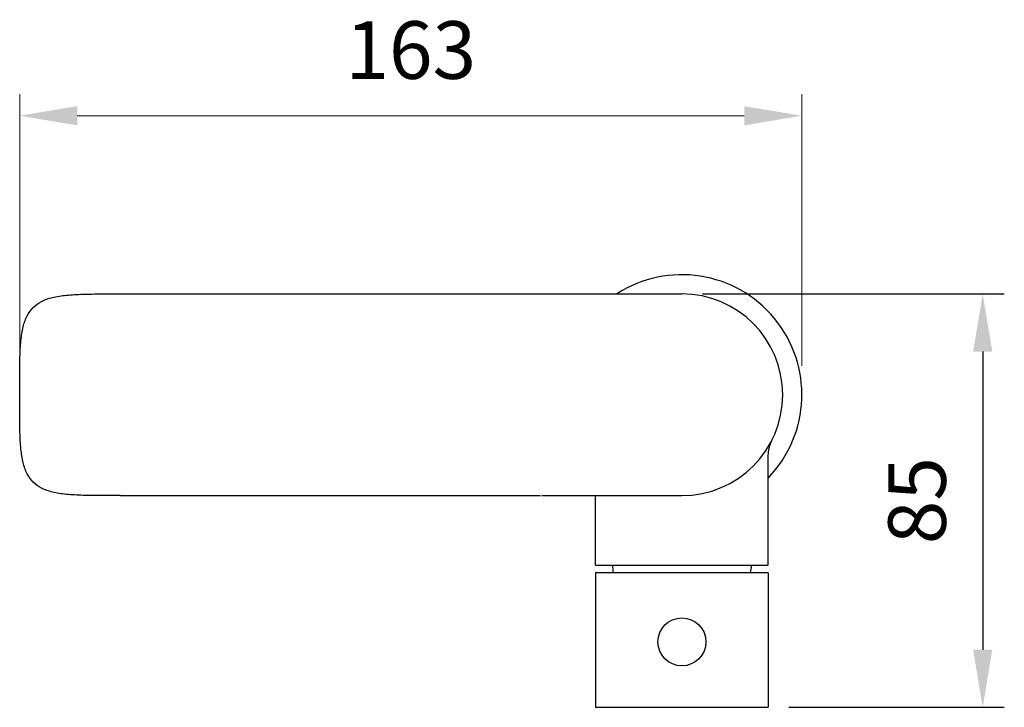
# Model space of a CAD drawing. Units: inches. Extents: x -271 to 26128, y 360 to 22340.
# Drawn here: x 22928 to 23133, y 19512 to 19655 of the extents above; entities that cross this region are included whole.
import ezdxf

# ---------------------------------------------------------------- set-up
doc = ezdxf.new("R2010")
doc.units = ezdxf.units.IN
doc.header["$MEASUREMENT"] = 0
doc.layers.add('02___PRT_ALL_AXES', color=7, linetype='Continuous')
doc.layers.add('06___PRT_ALL_SURFS', color=7, linetype='Continuous')
doc.layers.add('标注层', color=3, linetype='Continuous', lineweight=15)
doc.layers.add('粗实线', color=7, linetype='Continuous', lineweight=30)
doc.styles.get("Standard").update_dxf_attribs({"font": 'ARIAL.TTF'})
doc.dimstyles.new('面盆龙头', dxfattribs={"dimscale": 3, "dimtxt": 4, "dimasz": 4, "dimexe": 1.5, "dimexo": 2, "dimgap": 2, "dimtad": 1, "dimdec": 0, "dimzin": 12, "dimdsep": 46, "dimtxsty": 'Standard', "dimcen": 0, "dimadec": 0, "dimazin": 3, "dimtfac": 1, "dimtdec": 0, "dimtmove": 0, "dimatfit": 3, "dimfxl": 0, "dimlwd": -1, "dimlwe": -1, "dimarcsym": 0})

# ---------------------------------------------------------------- blocks, each defined once
blk = doc.blocks.new('*D12')
at = {"layer": 'Defpoints', "color": 0}
for p in [(23090.65, 19635.47), (22927.65, 19577.35), (23090.65, 19577.35)]:
    blk.add_point(p, dxfattribs=at)
at = {"layer": '标注层', "color": 0}
for p, q in [((22927.65, 19583.35), (22927.65, 19639.97)), ((23090.65, 19583.35), (23090.65, 19639.97)), ((22939.65, 19635.47), (23078.65, 19635.47))]:
    blk.add_line(p, q, dxfattribs=at)
for points in [[(22939.65, 19637.47), (22939.65, 19633.47), (22927.65, 19635.47)], [(23078.65, 19637.47), (23078.65, 19633.47), (23090.65, 19635.47)]]:
    blk.add_solid(points, dxfattribs=at)
at = {"layer": '标注层', "color": 0, "insert": (23009.15, 19647.6), "char_height": 12, "attachment_point": 5}
blk.add_mtext('163', dxfattribs=at)
blk = doc.blocks.new('*D48')
at = {"color": 0, "ltscale": 0.05}
for p, q in [((23069.94, 19598.35), (23132.84, 19598.35)), ((23128.34, 19586.35), (23128.34, 19524.25)), ((23087.94, 19512.25), (23132.84, 19512.25))]:
    blk.add_line(p, q, dxfattribs=at)
for points in [[(23126.34, 19586.35), (23130.34, 19586.35), (23128.34, 19598.35)], [(23126.34, 19524.25), (23130.34, 19524.25), (23128.34, 19512.25)]]:
    blk.add_solid(points, dxfattribs=at)
at = {"layer": 'Defpoints', "color": 0, "ltscale": 0.05}
for p in [(23063.94, 19598.35), (23081.94, 19512.25), (23128.34, 19512.25)]:
    blk.add_point(p, dxfattribs=at)
at = {"color": 0, "ltscale": 0.05, "insert": (23116.21, 19555.3), "char_height": 12, "attachment_point": 5, "rotation": 90}
blk.add_mtext('85', dxfattribs=at)

msp = doc.modelspace()

# ---------------------------------------------------------------- linework, layer by layer
at = {"color": 7, "linetype": 'Continuous'}
for p, q in [((22948.65, 19598.35), (23036.15, 19598.35)), ((23083.98, 19566.78), (23084.46, 19568.02)), ((22948.65, 19556.35), (23036.15, 19556.35)), ((23083.65, 19540.25), (23047.65, 19540.25))]:
    msp.add_line(p, q, dxfattribs=at)
msp.add_lwpolyline([(23083.65, 19564.51), (23083.71, 19565.47), (23083.98, 19566.78)], dxfattribs=at)
msp.add_arc((23065.65, 19577.35), 21, 270, 90, dxfattribs=at)
at = {"color": 7, "linetype": 'Continuous', "start_tangent": (-1, 0), "end_tangent": (1, 0)}
msp.add_spline([(22948.65, 19556.35), (22944.65, 19556.35), (22940.82, 19556.4), (22937.37, 19556.61), (22934.48, 19557.08), (22932.2, 19557.91), (22930.46, 19559.16), (22929.21, 19560.9), (22928.38, 19563.18), (22927.91, 19566.07), (22927.7, 19569.52), (22927.65, 19573.35), (22927.65, 19577.35), (22927.65, 19581.35), (22927.7, 19585.18), (22927.91, 19588.62), (22928.38, 19591.52), (22929.21, 19593.8), (22930.46, 19595.54), (22932.19, 19596.79), (22934.48, 19597.62), (22937.37, 19598.09), (22940.82, 19598.3), (22944.65, 19598.35), (22948.65, 19598.35)], degree=3, dxfattribs=at)
at = {"layer": '02___PRT_ALL_AXES', "color": 7, "linetype": 'Continuous'}
for p, q in [((23083.65, 19541.85), (23083.65, 19564.5)), ((23047.65, 19541.85), (23047.65, 19556.35)), ((23047.65, 19541.85), (23083.65, 19541.85)), ((23047.65, 19540.25), (23047.65, 19512.25)), ((23083.65, 19540.25), (23083.65, 19512.25)), ((23047.65, 19512.25), (23083.65, 19512.25))]:
    msp.add_line(p, q, dxfattribs=at)
for centre, radius, start, end in [((23065.65, 19577.35), 25, 316.1936, 122.8468), ((23072.09, 19543.39), 21, 184.2113, 188.614), ((23059.21, 19543.39), 21, 351.386, 355.7887)]:
    msp.add_arc(centre, radius, start, end, dxfattribs=at)
at = {"layer": '06___PRT_ALL_SURFS', "color": 7, "linetype": 'Continuous'}
for p, q in [((23036.15, 19598.35), (23065.65, 19598.35)), ((23036.48, 19556.35), (23065.65, 19556.35))]:
    msp.add_line(p, q, dxfattribs=at)
msp.add_arc((23065.65, 19577.35), 21, 270, 90, dxfattribs=at)
at = {"layer": '粗实线'}
msp.add_circle((23065.65, 19525.88), 5, dxfattribs=at)

# ---------------------------------------------------------------- dimensions: what is measured, and where the dimension line sits
at = {"ltscale": 0.05}
dim = msp.add_linear_dim(base=(23128.34, 19512.25), p1=(23063.94, 19598.35), p2=(23081.94, 19512.25), angle=90, text='85', dimstyle='面盆龙头', override={"dimfxl": 0.18}, dxfattribs=at)
dim.commit()
dim.dimension.update_dxf_attribs({"geometry": '*D48', "text_midpoint": (23116.21, 19555.3)})
at = {"layer": '标注层', "color": 0}
dim = msp.add_linear_dim(base=(23090.65, 19635.47), p1=(22927.65, 19577.35), p2=(23090.65, 19577.35), dimstyle='面盆龙头', dxfattribs=at)
dim.commit()
dim.dimension.update_dxf_attribs({"geometry": '*D12', "text_midpoint": (23009.15, 19647.6)})

doc.saveas('drawing.dxf')
